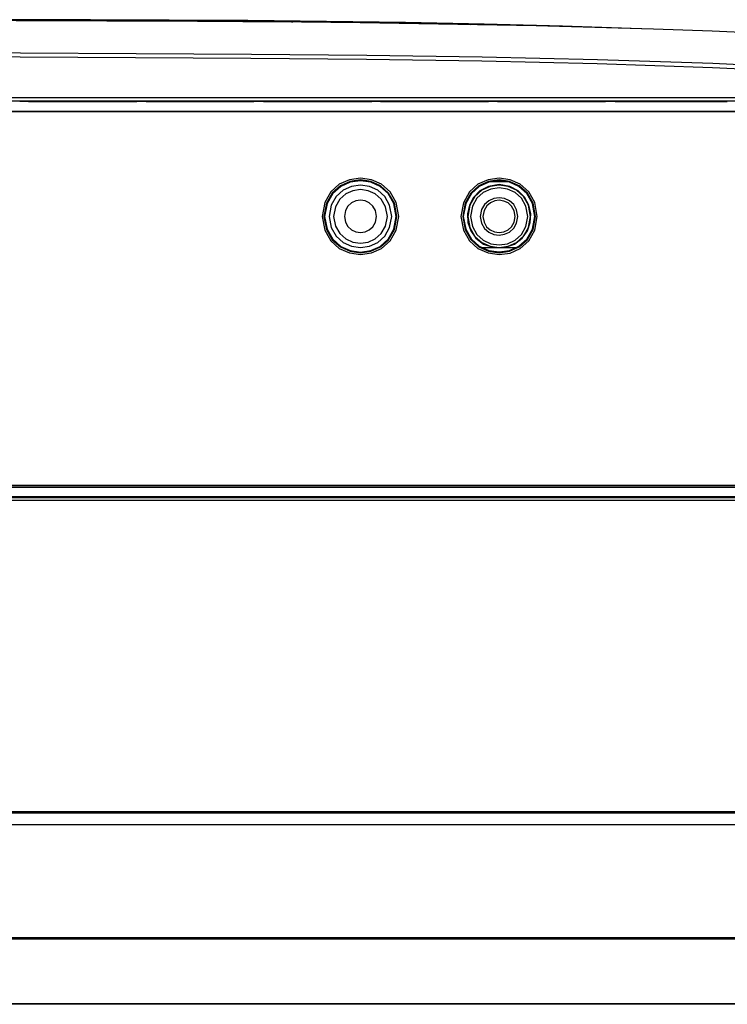
# Model space of a CAD drawing. Extents: x 23.7 to 56.8, y 0.3 to 23.7.
# Drawn here: x 35.1 to 36.6, y 4 to 6.1 of the extents above; entities that cross this region are included whole.
import ezdxf

# ---------------------------------------------------------------- set-up
doc = ezdxf.new("R2010")
doc.units = 0
doc.header["$MEASUREMENT"] = 0
doc.linetypes.add('AUSGEZOGEN', pattern=[0])
doc.layers.get('0').update_dxf_attribs({"linetype": 'AUSGEZOGEN'})

msp = doc.modelspace()

# ---------------------------------------------------------------- linework, layer by layer
for points in [[(35.6008, 6.0726), (35.5058, 6.0732), (35.4107, 6.0737), (35.3156, 6.074), (35.2205, 6.0744), (35.1254, 6.0747), (35.0303, 6.075), (34.9353, 6.0753), (34.8402, 6.0757), (34.7451, 6.0762), (34.65, 6.0768)], [(36.4375, 6.0576), (36.2726, 6.0632), (36.1076, 6.0676), (35.9423, 6.0709), (35.777, 6.0733), (35.6116, 6.0749), (35.4462, 6.0759), (35.2809, 6.0765), (35.1157, 6.0767), (34.9507, 6.0768), (34.7858, 6.0768)], [(35.6008, 6.0734), (34.7858, 6.0759), (34.7858, 6.0759), (34.7742, 6.0759)], [(35.6008, 6.0734), (34.9525, 6.0759)], [(35.6008, 6.0734), (35.6008, 6.0743)], [(35.7033, 6.0726), (35.6008, 6.0734)], [(35.875, 6.0701), (35.6008, 6.0734)], [(36.8325, 6.0409), (36.7093, 6.0471), (36.5862, 6.0524), (36.463, 6.0569), (36.3399, 6.0606), (36.2168, 6.0638), (36.0937, 6.0663), (35.9706, 6.0684), (35.8474, 6.0701), (35.7241, 6.0715), (35.6008, 6.0726)], [(35.7033, 6.0726), (35.7058, 6.0726)], [(36.0633, 6.0676), (35.7058, 6.0726)], [(35.9575, 6.0693), (35.875, 6.0701)], [(36.1217, 6.0659), (35.9575, 6.0693)], [(36.0633, 6.0676), (36.0792, 6.0668)], [(36.2525, 6.0634), (36.0792, 6.0668)], [(36.3125, 6.0618), (36.1217, 6.0659)], [(32.2292, 5.9493), (32.4706, 5.9649), (32.7125, 5.9766), (32.9546, 5.9849), (33.1969, 5.9906), (33.4394, 5.9942), (33.6818, 5.9963), (33.9242, 5.9976), (34.1664, 5.9986), (34.4084, 6.0001), (34.65, 6.0026), (34.65, 6.0026), (34.8916, 6.0001), (35.1336, 5.9986), (35.3758, 5.9976), (35.6182, 5.9963), (35.8606, 5.9942), (36.1031, 5.9906), (36.3454, 5.9849), (36.5875, 5.9766), (36.8294, 5.9649), (37.0708, 5.9493)], [(34.65, 6.0109), (34.8922, 6.0084), (35.1345, 6.0069), (35.3768, 6.0059), (35.6191, 6.0046), (35.8614, 6.0025), (36.1036, 5.999), (36.3457, 5.9935), (36.5878, 5.9853), (36.8298, 5.9738), (37.0717, 5.9584)], [(32.345, 5.9134), (36.955, 5.9134)], [(32.345, 5.9068), (36.955, 5.9068)], [(35.1325, 5.9051), (35.1325, 5.9059)], [(35.1508, 5.9051), (35.1325, 5.9051)], [(35.3783, 5.9059), (35.1508, 5.9059)], [(35.1508, 5.9059), (35.1508, 5.9051)], [(35.1508, 5.9051), (35.3783, 5.9051)], [(35.3783, 5.9051), (35.1508, 5.9051)], [(35.3783, 5.9051), (35.3783, 5.9059)], [(35.3983, 5.9051), (35.3783, 5.9051)], [(35.6242, 5.9059), (35.3983, 5.9059)], [(35.3983, 5.9059), (35.3983, 5.9051)], [(35.3983, 5.9051), (35.6242, 5.9051)], [(35.6242, 5.9051), (35.3983, 5.9051)], [(35.6242, 5.9051), (35.6242, 5.9059)], [(35.6442, 5.9051), (35.6242, 5.9051)], [(35.8717, 5.9059), (35.6442, 5.9059)], [(35.6442, 5.9059), (35.6442, 5.9051)], [(35.6442, 5.9051), (35.8717, 5.9051)], [(35.8717, 5.9051), (35.6442, 5.9051)], [(35.8717, 5.9051), (35.8717, 5.9059)], [(35.89, 5.9051), (35.8717, 5.9051)], [(36.1167, 5.9059), (35.89, 5.9059)], [(35.89, 5.9059), (35.89, 5.9051)], [(35.89, 5.9051), (36.1167, 5.9051)], [(36.1167, 5.9051), (35.89, 5.9051)], [(36.1167, 5.9051), (36.1167, 5.9059)], [(36.1358, 5.9051), (36.1167, 5.9051)], [(36.3625, 5.9059), (36.1358, 5.9059)], [(36.1358, 5.9059), (36.1358, 5.9051)], [(36.1358, 5.9051), (36.3625, 5.9051)], [(36.3625, 5.9051), (36.1358, 5.9051)], [(36.3625, 5.9051), (36.3625, 5.9059)], [(36.3825, 5.9051), (36.3625, 5.9051)], [(36.6183, 5.9059), (36.3825, 5.9059)], [(36.3825, 5.9059), (36.3825, 5.9051)], [(36.3825, 5.9051), (36.6183, 5.9051)], [(36.6183, 5.9051), (36.3825, 5.9051)], [(36.6183, 5.9051), (36.6183, 5.9059)], [(32.3442, 5.8843), (36.9558, 5.8843), (36.9558, 5.8843), (32.3442, 5.8843), (32.3442, 5.8843)], [(35.9283, 5.6639), (35.9228, 5.6928), (35.9102, 5.7152), (35.8924, 5.7312), (35.8711, 5.7408), (35.848, 5.744), (35.8249, 5.7408), (35.8036, 5.7312), (35.7857, 5.7152), (35.7732, 5.6928), (35.7677, 5.6639), (35.7677, 5.6639), (35.7732, 5.6351), (35.7857, 5.6127), (35.8036, 5.5967), (35.8249, 5.5871), (35.848, 5.5839), (35.8711, 5.5871), (35.8924, 5.5967), (35.9102, 5.6127), (35.9228, 5.6351), (35.9283, 5.6639), (35.9283, 5.6639)], [(35.9247, 5.6639), (35.9192, 5.6915), (35.9072, 5.7129), (35.8902, 5.7281), (35.8699, 5.7373), (35.848, 5.7404), (35.8261, 5.7373), (35.8058, 5.7281), (35.7888, 5.7129), (35.7767, 5.6915), (35.7712, 5.6639), (35.7712, 5.6639), (35.7767, 5.6364), (35.7888, 5.615), (35.8058, 5.5998), (35.8261, 5.5906), (35.848, 5.5875), (35.8699, 5.5906), (35.8902, 5.5998), (35.9072, 5.615), (35.9192, 5.6364), (35.9247, 5.6639), (35.9247, 5.6639)], [(35.9231, 5.6639), (35.9179, 5.6909), (35.9061, 5.7119), (35.8894, 5.7268), (35.8695, 5.7358), (35.848, 5.7388), (35.8264, 5.7359), (35.8065, 5.7269), (35.7898, 5.7119), (35.7781, 5.6909), (35.7728, 5.6639), (35.7728, 5.6639), (35.7781, 5.637), (35.7898, 5.616), (35.8065, 5.601), (35.8264, 5.592), (35.848, 5.5891), (35.8696, 5.5921), (35.8895, 5.601), (35.9062, 5.616), (35.9179, 5.637), (35.9231, 5.6639), (35.9231, 5.6639)], [(35.9136, 5.6639), (35.9091, 5.6875), (35.8989, 5.7058), (35.8843, 5.7189), (35.8669, 5.7267), (35.848, 5.7293), (35.8291, 5.7267), (35.8116, 5.7189), (35.7971, 5.7058), (35.7868, 5.6875), (35.7824, 5.6639), (35.7824, 5.6639), (35.7868, 5.6404), (35.7971, 5.6221), (35.8116, 5.609), (35.8291, 5.6012), (35.848, 5.5985), (35.8669, 5.6012), (35.8843, 5.609), (35.8989, 5.6221), (35.9091, 5.6404), (35.9136, 5.6639), (35.9136, 5.6639)], [(36.2194, 5.6639), (36.2139, 5.6928), (36.2013, 5.7153), (36.1835, 5.7313), (36.1622, 5.7409), (36.1391, 5.7441), (36.116, 5.7408), (36.0947, 5.7312), (36.0769, 5.7152), (36.0643, 5.6927), (36.0588, 5.6639), (36.0588, 5.6639), (36.0643, 5.6351), (36.0769, 5.6127), (36.0947, 5.5967), (36.116, 5.5871), (36.1391, 5.5839), (36.1622, 5.587), (36.1835, 5.5966), (36.2013, 5.6126), (36.2139, 5.6351), (36.2194, 5.6639), (36.2194, 5.6639)], [(36.2158, 5.6639), (36.2105, 5.6914), (36.1985, 5.7128), (36.1815, 5.728), (36.1611, 5.7372), (36.1391, 5.7403), (36.1171, 5.7372), (36.0968, 5.7281), (36.0799, 5.7128), (36.068, 5.6914), (36.0627, 5.6639), (36.0627, 5.6639), (36.068, 5.6364), (36.0799, 5.6151), (36.0968, 5.5998), (36.1171, 5.5906), (36.1391, 5.5876), (36.1611, 5.5907), (36.1815, 5.5998), (36.1985, 5.6151), (36.2105, 5.6365), (36.2158, 5.6639), (36.2158, 5.6639)], [(36.2143, 5.6639), (36.2091, 5.6909), (36.1974, 5.7118), (36.1807, 5.7268), (36.1608, 5.7358), (36.1392, 5.7388), (36.1176, 5.7358), (36.0976, 5.7268), (36.0809, 5.7118), (36.0691, 5.6909), (36.0639, 5.6639), (36.0639, 5.6639), (36.0691, 5.637), (36.0809, 5.6161), (36.0976, 5.6011), (36.1176, 5.5922), (36.1392, 5.5892), (36.1608, 5.5921), (36.1808, 5.6011), (36.1975, 5.6161), (36.2092, 5.637), (36.2143, 5.6639), (36.2143, 5.6639)], [(36.1502, 5.5983), (36.1716, 5.6058), (36.1878, 5.6179), (36.1987, 5.6334), (36.2046, 5.651), (36.2055, 5.6695), (36.2015, 5.6876), (36.1928, 5.704), (36.1794, 5.7175), (36.1615, 5.7268), (36.1391, 5.7307), (36.1391, 5.7307), (36.1168, 5.7267), (36.099, 5.7174), (36.0856, 5.7039), (36.0769, 5.6875), (36.0729, 5.6695), (36.0738, 5.6511), (36.0796, 5.6335), (36.0905, 5.618), (36.1066, 5.6059), (36.128, 5.5983)], [(36.2051, 5.6639), (36.2006, 5.6874), (36.1903, 5.7057), (36.1756, 5.7188), (36.1581, 5.7267), (36.1392, 5.7293), (36.1203, 5.7267), (36.1028, 5.7189), (36.0882, 5.7059), (36.0779, 5.6875), (36.0735, 5.6639), (36.0735, 5.6639), (36.0779, 5.6403), (36.0882, 5.622), (36.1028, 5.609), (36.1203, 5.6011), (36.1392, 5.5986), (36.1581, 5.6012), (36.1756, 5.6091), (36.1903, 5.6222), (36.2006, 5.6405), (36.2051, 5.6639), (36.2051, 5.6639)], [(36.1594, 5.7363), (36.1192, 5.7363)], [(35.9045, 5.6639), (35.9004, 5.6842), (35.8915, 5.6999), (35.879, 5.7112), (35.8641, 5.7179), (35.848, 5.7201), (35.8319, 5.7179), (35.817, 5.7112), (35.8045, 5.6999), (35.7956, 5.6842), (35.7915, 5.6639), (35.7915, 5.6639), (35.7956, 5.6437), (35.8045, 5.628), (35.817, 5.6167), (35.8319, 5.61), (35.848, 5.6077), (35.8641, 5.61), (35.879, 5.6167), (35.8915, 5.628), (35.9004, 5.6437), (35.9045, 5.6639), (35.9045, 5.6639)], [(36.1992, 5.6639), (36.1953, 5.6854), (36.186, 5.7022), (36.1727, 5.7141), (36.1567, 5.7213), (36.1393, 5.7237), (36.1219, 5.7213), (36.1058, 5.7141), (36.0924, 5.7022), (36.0831, 5.6854), (36.0791, 5.6639), (36.0791, 5.6639), (36.0831, 5.6424), (36.0924, 5.6257), (36.1058, 5.6138), (36.1219, 5.6066), (36.1393, 5.6042), (36.1567, 5.6066), (36.1727, 5.6138), (36.186, 5.6257), (36.1953, 5.6424), (36.1992, 5.6639), (36.1992, 5.6639)], [(35.8818, 5.6639), (35.8794, 5.6761), (35.8741, 5.6856), (35.8666, 5.6923), (35.8576, 5.6963), (35.8479, 5.6977), (35.8381, 5.6963), (35.8292, 5.6922), (35.8217, 5.6855), (35.8165, 5.6761), (35.8142, 5.6639), (35.8142, 5.6639), (35.8164, 5.6518), (35.8216, 5.6424), (35.8291, 5.6356), (35.8381, 5.6315), (35.8479, 5.6302), (35.8576, 5.6315), (35.8666, 5.6355), (35.8742, 5.6423), (35.8795, 5.6518), (35.8818, 5.6639), (35.8818, 5.6639)], [(36.1785, 5.6639), (36.176, 5.678), (36.1699, 5.6889), (36.1612, 5.6968), (36.1507, 5.7015), (36.1393, 5.7031), (36.1279, 5.7015), (36.1174, 5.6969), (36.1086, 5.689), (36.1024, 5.6781), (36.0997, 5.6639), (36.0997, 5.6639), (36.1024, 5.6498), (36.1086, 5.6388), (36.1174, 5.6309), (36.1279, 5.6262), (36.1393, 5.6247), (36.1507, 5.6263), (36.1612, 5.631), (36.1699, 5.6389), (36.1759, 5.6499), (36.1785, 5.6639), (36.1785, 5.6639)], [(36.1729, 5.6639), (36.1707, 5.6759), (36.1655, 5.6853), (36.1581, 5.6921), (36.1492, 5.6962), (36.1396, 5.6977), (36.1299, 5.6965), (36.1209, 5.6925), (36.1133, 5.6858), (36.1079, 5.6763), (36.1053, 5.6639), (36.1053, 5.6639), (36.1077, 5.6518), (36.113, 5.6423), (36.1206, 5.6355), (36.1295, 5.6315), (36.1393, 5.6301), (36.149, 5.6315), (36.1579, 5.6356), (36.1654, 5.6423), (36.1706, 5.6518), (36.1729, 5.6639), (36.1729, 5.6639)], [(36.1029, 5.5983), (36.1753, 5.5983)], [(32.3442, 5.1001), (36.9558, 5.1001)], [(36.9558, 5.0959), (32.3442, 5.0959), (32.3442, 5.0959), (36.9558, 5.0959), (36.9558, 5.0959)], [(36.9558, 5.0751), (32.3442, 5.0751), (32.3442, 5.0751), (36.9558, 5.0751), (36.9558, 5.0751), (32.3442, 5.0751)], [(36.9558, 5.0734), (32.3442, 5.0734)], [(36.9558, 5.0676), (32.3442, 5.0676)], [(32.9217, 4.4151), (37.2283, 4.4151)], [(32.9217, 4.4118), (37.2358, 4.4118)], [(32.9167, 4.3876), (37.67, 4.3876)], [(31.7592, 4.1476), (37.5408, 4.1476)], [(31.9625, 4.1501), (37.2383, 4.1501)], [(36.9092, 4.0101), (32.5975, 4.0101)], [(36.8492, 4.0109), (32.6525, 4.0109)]]:
    msp.add_lwpolyline(points)

doc.saveas('drawing.dxf')
